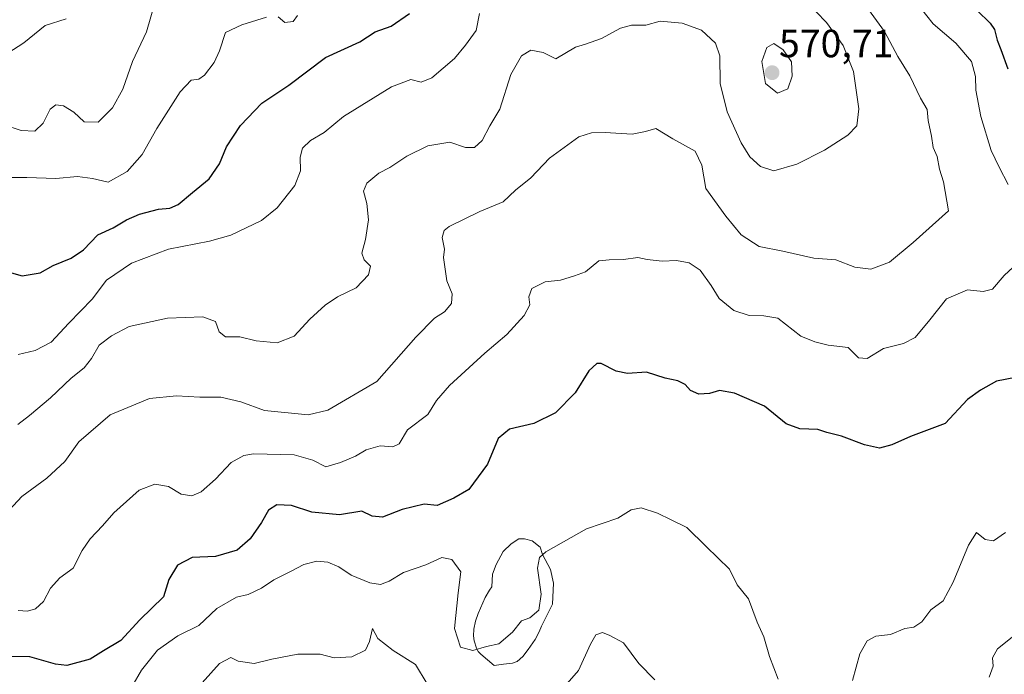
# Model space of a CAD drawing. Units: metres. Extents: x 614614 to 618075, y 4708557 to 4710927.
# Drawn here: x 615067 to 615318, y 4708906 to 4709073 of the extents above; entities that cross this region are included whole.
import ezdxf
from ezdxf.enums import TextEntityAlignment as Align

# ---------------------------------------------------------------- set-up
doc = ezdxf.new("R2010")
doc.units = ezdxf.units.M
doc.header["$MEASUREMENT"] = 0
for name, color, linetype, lineweight in [('Carátula', 7, 'Continuous', 5), ('Curva de nivel maestra', 36, 'Continuous', 30), ('Curva de nivel normal', 36, 'Continuous', 0), ('Estanque', 2, 'Continuous', 0), ('Estanque Cxs', 2, 'Continuous', 0), ('Punto de cota en terreno', 7, 'Continuous', 0), ('Rótulo de punto de cota en terreno', 19, 'Continuous', 0)]:
    doc.layers.add(name, color=color, linetype=linetype, lineweight=lineweight)
doc.styles.add('Arial', font='txt', dxfattribs={"height": 0.2})

# ---------------------------------------------------------------- blocks, each defined once
blk = doc.blocks.new('*U166')
at = {"layer": 'Curva de nivel normal', "color": 36, "linetype": 'Continuous', "lineweight": 0}
for points in [[(615066.82, 4708921.86, 555), (615069.15, 4708921.77, 555), (615071.19, 4708922.32, 555), (615073.27, 4708924.19, 555), (615075.07, 4708927.56, 555), (615077.46, 4708930.19, 555), (615080.84, 4708932.65, 555), (615083.16, 4708937.16, 555), (615085.15, 4708940.13, 555), (615088.3, 4708943.47, 555), (615091.2, 4708946.8, 555), (615097.64, 4708952.54, 555), (615101.69, 4708954.12, 555), (615105.12, 4708953.47, 555), (615108.38, 4708951.56, 555), (615111.04, 4708951.11, 555), (615113.48, 4708952.18, 555), (615117.15, 4708955.42, 555), (615121.15, 4708959.63, 555), (615124.3, 4708961.42, 555), (615126.79, 4708961.85, 555), (615137.17, 4708961.58, 555), (615141.96, 4708960.26, 555), (615145.24, 4708958.51, 555), (615148.98, 4708959.67, 555), (615152.77, 4708961.21, 555), (615155.48, 4708962.86, 555), (615159.08, 4708963.92, 555), (615162.34, 4708963.62, 555), (615163.9, 4708964.43, 555), (615166.1, 4708967.96, 555), (615171.2, 4708971.83, 555), (615173.48, 4708975.46, 555), (615176.75, 4708979.3, 555), (615185.78, 4708987.46, 555), (615191.37, 4708992.24, 555), (615195.78, 4708997.11, 555), (615197.26, 4708999.79, 555), (615196.98, 4709001.83, 555), (615197.75, 4709003.99, 555), (615201.14, 4709005.66, 555), (615205.07, 4709006.1, 555), (615208.6, 4709007.21, 555), (615211.42, 4709008.26, 555), (615214.81, 4709011.01, 555), (615217.47, 4709011.29, 555), (615221.14, 4709011.41, 555), (615224.73, 4709011.88, 555), (615227.15, 4709011.36, 555), (615230.98, 4709010.94, 555), (615234.66, 4709011.13, 555), (615237.89, 4709010.54, 555), (615240.66, 4709008.64, 555), (615243.48, 4709004.79, 555), (615245.5, 4709001.48, 555), (615249.24, 4708998.41, 555), (615253.17, 4708997.11, 555), (615256.88, 4708997.06, 555), (615260.43, 4708996.45, 555), (615266.34, 4708991.83, 555), (615269.92, 4708990.38, 555), (615273.28, 4708989.56, 555), (615278.38, 4708988.91, 555), (615281.06, 4708986.34, 555), (615283.27, 4708986.16, 555), (615287.42, 4708988.72, 555), (615292.47, 4708989.96, 555), (615295.48, 4708991.53, 555), (615299.17, 4708996, 555), (615303.48, 4709001.32, 555), (615308.81, 4709003.68, 555), (615312.81, 4709003.24, 555), (615315.14, 4709003.84, 555), (615318.14, 4709007.34, 555), (615323.9, 4709012.64, 555)], [(615319.21, 4709030.46, 555), (615316.92, 4709034.92, 555), (615314.81, 4709039.19, 555), (615312.2, 4709047.86, 555), (615310.93, 4709054.58, 555), (615310.86, 4709058.04, 555), (615309.82, 4709061.86, 555), (615305.86, 4709066.57, 555), (615300.08, 4709071.44, 555), (615296.85, 4709075.5, 555)]]:
    blk.add_polyline3d(points, dxfattribs=at)
blk = doc.blocks.new('*U170')
at = {"layer": 'Curva de nivel normal', "color": 36, "linetype": 'Continuous', "lineweight": 0}
for points in [[(615318.48, 4708941.82, 545), (615315.42, 4708939.67, 545), (615313.3, 4708940.02, 545), (615311.14, 4708941.8, 545), (615309.02, 4708938.55, 545), (615305.15, 4708929.12, 545), (615302.62, 4708924.32, 545), (615299.47, 4708922.1, 545), (615297.14, 4708918.98, 545), (615295.14, 4708917.61, 545), (615292.81, 4708917.31, 545), (615289.14, 4708915.78, 545), (615285.47, 4708915.32, 545), (615283.2, 4708914.18, 545), (615281.35, 4708910.87, 545), (615279.51, 4708904.01, 545)], [(615260.57, 4708904.43, 545), (615258.3, 4708910.13, 545), (615256.9, 4708915.16, 545), (615255.21, 4708918.89, 545), (615253, 4708924.88, 545), (615250.13, 4708928.43, 545), (615248.13, 4708932.46, 545), (615242.22, 4708938.22, 545), (615237.23, 4708943.08, 545), (615233.29, 4708945.03, 545), (615229.75, 4708946.7, 545), (615225.63, 4708948.06, 545), (615223.04, 4708947.53, 545), (615219.64, 4708945.4, 545), (615211.68, 4708942.72, 545), (615201.33, 4708936.87, 545), (615199.7, 4708935.45, 545), (615199.17, 4708932.72, 545), (615200.16, 4708926.09, 545), (615199.5, 4708922.01, 545), (615197.25, 4708920.02, 545), (615195.14, 4708919.28, 545), (615192.81, 4708916.39, 545), (615189.34, 4708913.4, 545), (615186.19, 4708912.68, 545), (615182.72, 4708911.71, 545), (615179.56, 4708912.55, 545), (615178, 4708917.33, 545), (615178.96, 4708926.39, 545), (615179.69, 4708931.72, 545), (615177.37, 4708934.94, 545), (615174.81, 4708935.38, 545), (615170.69, 4708933.58, 545), (615165.01, 4708931.6, 545), (615161.36, 4708929.35, 545), (615159.14, 4708928.55, 545), (615156.48, 4708928.96, 545), (615151.72, 4708930.93, 545), (615148.54, 4708933.05, 545), (615145.76, 4708934.23, 545), (615142.96, 4708934.48, 545), (615139.6, 4708933.61, 545), (615136.22, 4708931.8, 545), (615131.96, 4708929.75, 545), (615128.88, 4708927.56, 545), (615125.48, 4708925.99, 545), (615122.48, 4708925.32, 545), (615117.48, 4708922.39, 545), (615112.87, 4708918.1, 545), (615107.5, 4708915.42, 545), (615102.32, 4708911.8, 545), (615098.25, 4708906.72, 545), (615093.31, 4708898.15, 545)]]:
    blk.add_polyline3d(points, dxfattribs=at)
blk = doc.blocks.new('*U172')
at = {"layer": 'Curva de nivel normal', "color": 36, "linetype": 'Continuous', "lineweight": 0}
for points in [[(615320.64, 4708915.47, 540), (615316.46, 4708912.13, 540), (615315.22, 4708909.8, 540), (615315.34, 4708907.74, 540), (615314.3, 4708904.88, 540)], [(615229.12, 4708904.18, 540), (615225.01, 4708908.39, 540), (615221.08, 4708913.64, 540), (615217.6, 4708915.56, 540), (615215.76, 4708916.26, 540), (615214.07, 4708915.73, 540), (615212.72, 4708913.35, 540), (615209.65, 4708906.6, 540), (615205.59, 4708901.97, 540)], [(615171.03, 4708903.21, 540), (615168.11, 4708908.1, 540), (615162.42, 4708911.69, 540), (615158.51, 4708914.76, 540), (615157.12, 4708917.28, 540), (615156.36, 4708913.96, 540), (615155.36, 4708911.8, 540), (615151.91, 4708910.09, 540), (615147.36, 4708909.84, 540), (615143.8, 4708910.79, 540), (615138.13, 4708910.78, 540), (615131.51, 4708909.51, 540), (615126.97, 4708908.35, 540), (615122.92, 4708908.97, 540), (615121.01, 4708909.89, 540), (615118.15, 4708908.42, 540), (615111.48, 4708901.02, 540)]]:
    blk.add_polyline3d(points, dxfattribs=at)
blk = doc.blocks.new('*U177')
at = {"layer": 'Curva de nivel normal', "color": 36, "linetype": 'Continuous', "lineweight": 0}
for points in [[(615064.63, 4709032.27, 580), (615068.98, 4709032.28, 580), (615076.44, 4709032.05, 580), (615081.9, 4709032.53, 580), (615085.75, 4709032.05, 580), (615089.78, 4709031.12, 580), (615094.64, 4709033.85, 580), (615098.44, 4709038.12, 580), (615102.18, 4709044.82, 580), (615108.12, 4709054.16, 580), (615110.89, 4709057.14, 580), (615112.87, 4709057.38, 580), (615114.29, 4709058.4, 580), (615116.76, 4709061.57, 580), (615118.1, 4709064.57, 580), (615119.64, 4709069.29, 580), (615123.82, 4709071.18, 580), (615130.15, 4709073.15, 580)], [(615133.07, 4709073.21, 580), (615134.83, 4709071.76, 580), (615136.94, 4709072.04, 580), (615138, 4709073.6, 580)]]:
    blk.add_polyline3d(points, dxfattribs=at)
blk = doc.blocks.new('*U179')
at = {"layer": 'Curva de nivel normal', "color": 36, "linetype": 'Continuous', "lineweight": 0}
blk.add_polyline3d([(615184.41, 4709074.12, 570), (615183.59, 4709069.79, 570), (615180.88, 4709066.04, 570), (615178.03, 4709062.61, 570), (615172.24, 4709057.69, 570), (615169.5, 4709056.62, 570), (615166.92, 4709057.24, 570), (615162, 4709055.44, 570), (615149.71, 4709047.85, 570), (615144.78, 4709043.79, 570), (615141.32, 4709041.76, 570), (615139.29, 4709039.79, 570), (615138.68, 4709037.43, 570), (615138.82, 4709034.02, 570), (615137.32, 4709030.26, 570), (615132.86, 4709024.56, 570), (615128.86, 4709021.36, 570), (615120.99, 4709017.61, 570), (615115.58, 4709016.03, 570), (615105.15, 4709014.05, 570), (615095.66, 4709010.47, 570), (615089.32, 4709006.12, 570), (615085.71, 4709001.3, 570), (615079.74, 4708995.18, 570), (615075.23, 4708990.33, 570), (615071.17, 4708988.16, 570), (615066.82, 4708987.18, 570)], dxfattribs=at)
blk = doc.blocks.new('*U189')
at = {"layer": 'Curva de nivel normal', "color": 36, "linetype": 'Continuous', "lineweight": 0}
blk.add_polyline3d([(615063.45, 4708946.31, 560), (615067.73, 4708950.98, 560), (615074.15, 4708955.66, 560), (615078.73, 4708959.87, 560), (615082.26, 4708964.86, 560), (615090.27, 4708971.78, 560), (615100.26, 4708975.92, 560), (615107.15, 4708976.65, 560), (615113.15, 4708976.3, 560), (615118.44, 4708976.28, 560), (615123.56, 4708975.12, 560), (615129.57, 4708972.86, 560), (615140.72, 4708971.8, 560), (615145.76, 4708972.99, 560), (615158.23, 4708980.28, 560), (615168.15, 4708991.62, 560), (615172.96, 4708996.44, 560), (615175.49, 4708998.02, 560), (615177.28, 4709000.2, 560), (615177.45, 4709002.66, 560), (615176.1, 4709005.98, 560), (615175.24, 4709011.87, 560), (615175.52, 4709014.03, 560), (615174.88, 4709017.01, 560), (615175.43, 4709018.79, 560), (615176.71, 4709019.83, 560), (615184.47, 4709023.64, 560), (615190.47, 4709026.06, 560), (615193.57, 4709029.04, 560), (615197.52, 4709032.21, 560), (615202.24, 4709037.24, 560), (615209.76, 4709042.65, 560), (615212.98, 4709043.64, 560), (615216.46, 4709043.78, 560), (615223.3, 4709043.36, 560), (615226.72, 4709044.01, 560), (615229.4, 4709044.82, 560), (615233.69, 4709042.11, 560), (615239.36, 4709039.04, 560), (615241.1, 4709035.46, 560), (615242.13, 4709029.49, 560), (615247.22, 4709022.4, 560), (615251.12, 4709017.65, 560), (615255.73, 4709014.73, 560), (615261.77, 4709013.47, 560), (615269.67, 4709011.68, 560), (615275.23, 4709011.28, 560), (615280.08, 4709009.42, 560), (615284.15, 4709008.88, 560), (615288.92, 4709010.68, 560), (615294.97, 4709015.73, 560), (615303.99, 4709023.79, 560), (615302.69, 4709031.18, 560), (615301.67, 4709034.4, 560), (615301.08, 4709037.62, 560), (615300.05, 4709039.92, 560), (615299.59, 4709042.8, 560), (615298.82, 4709046.84, 560), (615298.52, 4709049.66, 560), (615296.8, 4709052.48, 560), (615294.11, 4709058.21, 560), (615291.05, 4709063.15, 560), (615287.62, 4709069.52, 560), (615282.88, 4709076.01, 560)], dxfattribs=at)
blk = doc.blocks.new('*U195')
at = {"layer": 'Curva de nivel normal', "color": 36, "linetype": 'Continuous', "lineweight": 0}
blk.add_polyline3d([(615061.48, 4709062.27, 590), (615068.26, 4709066.64, 590), (615073.72, 4709071.01, 590), (615079.01, 4709072.73, 590)], dxfattribs=at)
blk = doc.blocks.new('*U211')
at = {"layer": 'Curva de nivel maestra', "color": 36, "linetype": 'Continuous', "lineweight": 30}
blk.add_polyline3d([(615065.15, 4709007.95, 575), (615067.8, 4709007.24, 575), (615072.4, 4709007.95, 575), (615075.76, 4709009.88, 575), (615080.32, 4709011.73, 575), (615083.44, 4709013.86, 575), (615087.15, 4709017.66, 575), (615091.05, 4709019.46, 575), (615094.41, 4709021.51, 575), (615097.72, 4709022.9, 575), (615102.57, 4709024.24, 575), (615105.49, 4709024.44, 575), (615107.57, 4709025.4, 575), (615111.28, 4709028.5, 575), (615115.52, 4709031.92, 575), (615118.12, 4709035.79, 575), (615119.92, 4709040.07, 575), (615123.5, 4709045.57, 575), (615128.96, 4709051.24, 575), (615135.77, 4709055.84, 575), (615145.15, 4709062.89, 575), (615153.88, 4709066.89, 575), (615157.84, 4709069.4, 575), (615161.9, 4709070.87, 575), (615166.59, 4709074.09, 575)], dxfattribs=at)
blk = doc.blocks.new('*U212')
at = {"layer": 'Curva de nivel maestra', "color": 36, "linetype": 'Continuous', "lineweight": 30}
for points in [[(615311.24, 4709074.89, 550), (615314.62, 4709071.6, 550), (615315.69, 4709070.01, 550), (615316.36, 4709067.34, 550), (615317.32, 4709064.95, 550), (615319.05, 4709060.03, 550)], [(615321.08, 4708981.34, 550), (615316.18, 4708980.34, 550), (615312.16, 4708978.1, 550), (615308.78, 4708975.71, 550), (615303.14, 4708969.58, 550), (615294.25, 4708966.23, 550), (615289.48, 4708964.12, 550), (615286.34, 4708963.32, 550), (615282.51, 4708964.16, 550), (615276.65, 4708966.3, 550), (615272.98, 4708967.3, 550), (615270.69, 4708968.01, 550), (615266.07, 4708968.2, 550), (615262.62, 4708969.5, 550), (615257.07, 4708974, 550), (615249.42, 4708977.3, 550), (615245.62, 4708977.96, 550), (615243.06, 4708977.26, 550), (615240.35, 4708977.09, 550), (615238.16, 4708977.96, 550), (615236.86, 4708979.5, 550), (615234.95, 4708980.41, 550), (615231.77, 4708981.12, 550), (615227.02, 4708982.65, 550), (615222.11, 4708982.34, 550), (615219.26, 4708982.92, 550), (615215.45, 4708984.91, 550), (615214.3, 4708984.85, 550), (615212.29, 4708983.04, 550), (615208.77, 4708977.43, 550), (615203.78, 4708972.3, 550), (615198.3, 4708969.57, 550), (615192.07, 4708968.11, 550), (615189.14, 4708965.78, 550), (615186.47, 4708959.18, 550), (615181.67, 4708952.71, 550), (615177.91, 4708950.53, 550), (615173.64, 4708948.63, 550), (615170.27, 4708949.03, 550), (615164.74, 4708947.68, 550), (615159.69, 4708945.72, 550), (615157.05, 4708945.98, 550), (615154.44, 4708947.21, 550), (615148.75, 4708946.26, 550), (615141.68, 4708946.97, 550), (615136.52, 4708948.66, 550), (615132.73, 4708948.82, 550), (615130.61, 4708947.47, 550), (615128.83, 4708944.33, 550), (615125.94, 4708940.17, 550), (615122.6, 4708937.31, 550), (615117.08, 4708935.66, 550), (615111.2, 4708935.37, 550), (615107.39, 4708933.47, 550), (615105.26, 4708929.8, 550), (615103.86, 4708925.41, 550), (615097.84, 4708919.53, 550), (615093.01, 4708914.26, 550), (615088.6, 4708911.64, 550), (615085.2, 4708909.49, 550), (615079.22, 4708907.87, 550), (615076.37, 4708908.18, 550), (615069.79, 4708910.06, 550), (615057.88, 4708910.14, 550)]]:
    blk.add_polyline3d(points, dxfattribs=at)
blk = doc.blocks.new('5PATER')
at = {"layer": 'Carátula', "linetype": 'Continuous', "lineweight": 5}
h = blk.add_hatch(color=250, dxfattribs=at)
edge = h.paths.add_edge_path()
edge.add_ellipse((0, 0.01), major_axis=(-1.33, -1.34), ratio=0.999422, start_angle=0, end_angle=360)

msp = doc.modelspace()

# ---------------------------------------------------------------- linework, layer by layer
at = {"layer": 'Curva de nivel normal', "color": 36, "linetype": 'Continuous', "lineweight": 0}
for points in [[(615101.6, 4709076.48, 585), (615099.49, 4709069.46, 585), (615095.93, 4709061.86, 585), (615093.49, 4709054.8, 585), (615090.89, 4709050.09, 585), (615087.18, 4709046.41, 585), (615083.6, 4709046.44, 585), (615081.02, 4709048.94, 585), (615078.36, 4709050.57, 585), (615076.44, 4709050.84, 585), (615075.01, 4709049.69, 585), (615073.18, 4709046.17, 585), (615071.02, 4709044.06, 585), (615067.57, 4709044.25, 585), (615063.15, 4709045.68, 585)], [(615267.6, 4709077.25, 565), (615272.84, 4709071.78, 565), (615277.12, 4709065.91, 565), (615279.72, 4709059.32, 565), (615281.12, 4709049.77, 565), (615280.56, 4709045.48, 565), (615278.28, 4709043.04, 565), (615272.37, 4709039.24, 565), (615265.3, 4709035.7, 565), (615259.4, 4709033.99, 565), (615256.07, 4709035.05, 565), (615253.32, 4709037.54, 565), (615251.12, 4709041.09, 565), (615247.55, 4709049.06, 565), (615245.77, 4709056.23, 565), (615245.67, 4709063.32, 565), (615244.59, 4709066.55, 565), (615241.02, 4709069.87, 565), (615236.09, 4709071.67, 565), (615230.5, 4709072.1, 565), (615226.84, 4709071.16, 565), (615223.12, 4709071.12, 565), (615220.38, 4709070.35, 565), (615215.47, 4709067.74, 565), (615211.47, 4709066.28, 565), (615208.92, 4709065.49, 565), (615203.87, 4709062.52, 565), (615200.68, 4709064.12, 565), (615197.49, 4709064.78, 565), (615195.09, 4709063.34, 565), (615192.44, 4709058.52, 565), (615189.57, 4709049.7, 565), (615187.07, 4709045.43, 565), (615185.11, 4709041.74, 565), (615183.14, 4709039.92, 565), (615180.81, 4709039.95, 565), (615176.81, 4709041.27, 565), (615171.25, 4709040.38, 565), (615165.91, 4709037.7, 565), (615161.56, 4709034.85, 565), (615158.72, 4709033.35, 565), (615155.68, 4709030.87, 565), (615154.85, 4709028.84, 565), (615155.72, 4709025.69, 565), (615156.11, 4709021.52, 565), (615155.38, 4709016.5, 565), (615154.38, 4709013.02, 565), (615154.98, 4709011.29, 565), (615156.64, 4709009.72, 565), (615156.11, 4709007.46, 565), (615152.93, 4709004.12, 565), (615148.22, 4709001.84, 565), (615145.1, 4708999.76, 565), (615141.2, 4708996.13, 565), (615137.15, 4708991.8, 565), (615132.82, 4708990.14, 565), (615127.52, 4708990.66, 565), (615123.3, 4708991.64, 565), (615119.66, 4708991.63, 565), (615118.06, 4708992.95, 565), (615117.09, 4708995.58, 565), (615113.85, 4708996.75, 565), (615104.91, 4708996.39, 565), (615095.12, 4708994.33, 565), (615090.64, 4708991.9, 565), (615087.48, 4708989.54, 565), (615085.5, 4708986.14, 565), (615083.61, 4708983.79, 565), (615080.3, 4708981.16, 565), (615075.08, 4708976.12, 565), (615069.74, 4708971.64, 565), (615066.72, 4708969.33, 565)], [(615260.37, 4709053.8, 570), (615263.03, 4709054.9, 570), (615264.1, 4709058.1, 570), (615263.96, 4709061.79, 570), (615261.82, 4709064.87, 570), (615259.46, 4709066.42, 570), (615257.66, 4709065.41, 570), (615256.34, 4709061.89, 570), (615257.29, 4709056.28, 570), (615260.37, 4709053.8, 570)]]:
    msp.add_polyline3d(points, dxfattribs=at)
at = {"layer": 'Estanque', "color": 2, "linetype": 'Continuous', "lineweight": 0}
msp.add_polyline3d([(615190.49, 4708908.19, 543.71), (615188.18, 4708907.9, 543.99), (615186.46, 4708909.34, 544.48), (615184.73, 4708910.78, 544.73), (615184.1, 4708911.45, 544.84), (615183.61, 4708912.26, 544.97), (615183.04, 4708914.13, 545.25), (615182.91, 4708915.45, 545.47), (615183, 4708917.12, 545.74), (615183.4, 4708919.14, 546), (615184.03, 4708921.16, 546.18), (615185.88, 4708925.18, 546.63), (615186.94, 4708927.05, 546.58), (615187.57, 4708927.89, 546.53), (615187.7, 4708931.19, 546.22), (615188.66, 4708933.63, 545.98), (615190.46, 4708936.91, 546.07), (615192.47, 4708938.92, 546), (615194.48, 4708940.19, 545.92), (615195.85, 4708940.19, 545.77), (615197.86, 4708939.66, 545.54), (615199.87, 4708938.07, 545.18), (615200.51, 4708936.16, 544.94), (615202.52, 4708932.36, 544.34), (615203.26, 4708928.86, 544.01), (615203.05, 4708923.47, 544.14), (615200.19, 4708917.9, 543.56), (615199.61, 4708916.44, 543.52), (615198.56, 4708914.5, 543.48), (615196.83, 4708911.93, 543.48), (615195.49, 4708910.2, 543.48), (615194, 4708908.88, 543.46), (615192.79, 4708908.48, 543.5), (615190.49, 4708908.19, 543.71)], dxfattribs=at)
at = {"layer": 'Estanque Cxs', "color": 2, "linetype": 'Continuous', "lineweight": 0}
msp.add_polyline3d([(615190.49, 4708908.19, 543.71), (615188.18, 4708907.9, 543.99), (615186.46, 4708909.34, 544.48), (615184.73, 4708910.78, 544.73), (615184.1, 4708911.45, 544.84), (615183.61, 4708912.26, 544.97), (615183.04, 4708914.13, 545.25), (615182.91, 4708915.45, 545.47), (615183, 4708917.12, 545.74), (615183.4, 4708919.14, 546), (615184.03, 4708921.16, 546.18), (615185.88, 4708925.18, 546.63), (615186.94, 4708927.05, 546.58), (615187.57, 4708927.89, 546.53), (615187.7, 4708931.19, 546.22), (615188.66, 4708933.63, 545.98), (615190.46, 4708936.91, 546.07), (615192.47, 4708938.92, 546), (615194.48, 4708940.19, 545.92), (615195.85, 4708940.19, 545.77), (615197.86, 4708939.66, 545.54), (615199.87, 4708938.07, 545.18), (615200.51, 4708936.16, 544.94), (615202.52, 4708932.36, 544.34), (615203.26, 4708928.86, 544.01), (615203.05, 4708923.47, 544.14), (615200.19, 4708917.9, 543.56), (615199.61, 4708916.44, 543.52), (615198.56, 4708914.5, 543.48), (615196.83, 4708911.93, 543.48), (615195.49, 4708910.2, 543.48), (615194, 4708908.88, 543.46), (615192.79, 4708908.48, 543.5), (615190.49, 4708908.19, 543.71)], close=True, dxfattribs=at)

# ---------------------------------------------------------------- block references
at = {"layer": 'Curva de nivel maestra', "color": 36, "linetype": 'Continuous', "lineweight": 30}
for name in ['*U211', '*U212']:
    msp.add_blockref(name, (0, 0), dxfattribs=at)
at = {"layer": 'Curva de nivel normal', "color": 36, "linetype": 'Continuous', "lineweight": 0}
for name in ['*U195', '*U177', '*U179', '*U189', '*U166', '*U170', '*U172']:
    msp.add_blockref(name, (0, 0), dxfattribs=at)
at = {"layer": 'Punto de cota en terreno', "linetype": 'Continuous', "lineweight": 0}
msp.add_blockref('5PATER', (615259, 4709059, 570.71), dxfattribs=at)

# ---------------------------------------------------------------- texts
at = {"layer": 'Rótulo de punto de cota en terreno', "color": 19, "linetype": 'Continuous', "lineweight": 0, "style": 'Arial'}
msp.add_text('570,71', height=7, dxfattribs=at).set_placement((615260.76, 4709060.76), align=Align.BOTTOM_LEFT)

doc.saveas('drawing.dxf')
